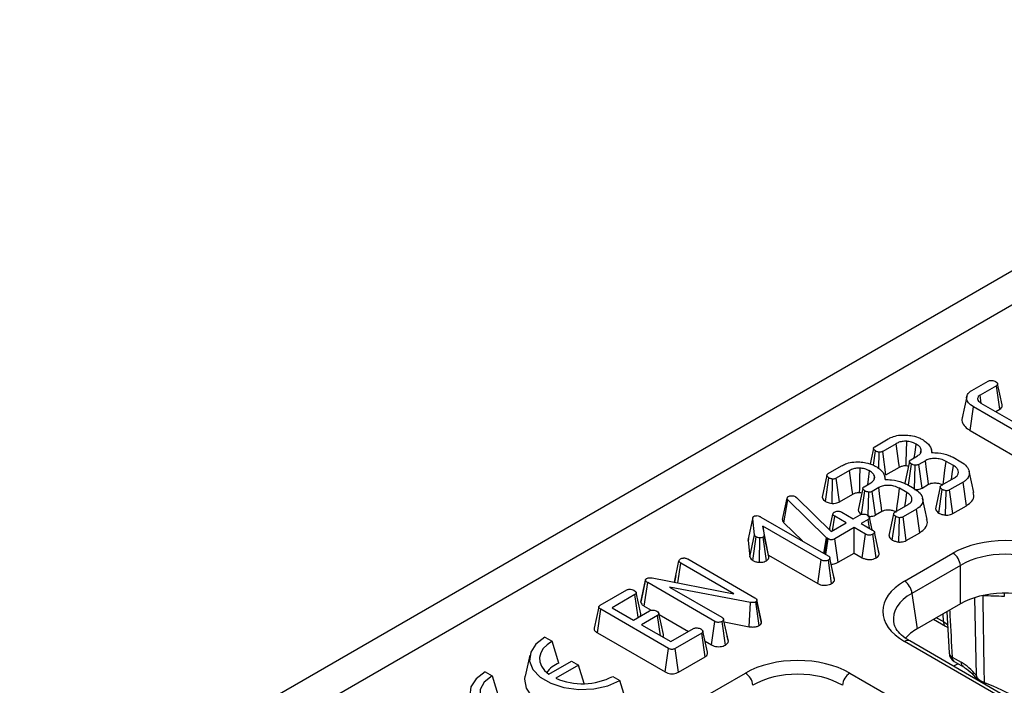
# Model space of a CAD drawing. Units: millimetres. Extents: x -121 to 664, y -32 to 370.
# Drawn here: x 255 to 274, y 120 to 133 of the extents above; entities that cross this region are included whole.
import ezdxf

# ---------------------------------------------------------------- set-up
doc = ezdxf.new("R2010")
doc.units = ezdxf.units.MM

msp = doc.modelspace()

# ---------------------------------------------------------------- linework, layer by layer
at = {"color": 7, "linetype": 'Continuous', "lineweight": 25}
for p, q in [((370.150023, 183.706217), (228.870088, 102.147047)), ((285.785154, 134.357887), (229.578027, 101.910203)), ((272.952741, 125.775672), (273.264489, 125.95564)), ((273.418571, 125.868069), (273.112198, 125.691204)), ((273.482311, 125.424618), (273.418571, 125.868069)), ((273.134422, 125.53702), (273.112198, 125.691204)), ((272.922752, 125.024511), (272.985886, 125.468312)), ((273.834534, 124.978398), (272.985886, 125.468312)), ((273.128323, 125.540541), (273.959651, 125.060625)), ((273.40572, 125.380403), (273.482311, 125.424618)), ((272.922752, 125.024511), (273.773016, 124.533664)), ((271.122564, 124.719134), (271.374889, 124.864798)), ((271.526284, 124.775675), (271.275154, 124.630701)), ((271.096754, 124.369804), (271.136002, 124.638631)), ((271.199425, 124.307713), (271.206772, 124.616393)), ((271.33539, 124.185227), (271.275154, 124.630701)), ((271.802796, 124.471936), (271.927913, 124.544164)), ((271.989266, 124.606163), (272.000774, 124.660351)), ((272.204696, 124.60652), (272.191876, 124.665428)), ((272.606055, 124.518134), (272.748492, 124.435908)), ((270.243459, 124.211637), (270.495783, 124.357301)), ((271.33539, 124.185227), (271.588, 124.331056)), ((271.759365, 123.991924), (271.816532, 124.391605)), ((271.874778, 123.909413), (271.888198, 124.368506)), ((272.078413, 124.454525), (271.954788, 124.383158)), ((272.015788, 123.938125), (271.954788, 124.383158)), ((272.609937, 124.361438), (272.471382, 124.441424)), ((270.647178, 124.268178), (270.396048, 124.123204)), ((271.11016, 124.098666), (271.121668, 124.152854)), ((271.32559, 124.099023), (271.312771, 124.157931)), ((272.990781, 123.855721), (272.903313, 124.257624)), ((270.192223, 123.688157), (270.256896, 124.131134)), ((270.316743, 123.649973), (270.327666, 124.108896)), ((270.456284, 123.67773), (270.396048, 124.123204)), ((270.92369, 123.964439), (271.048808, 124.036667)), ((271.726949, 124.010638), (271.869386, 123.928411)), ((272.015788, 123.938125), (272.138935, 124.009216)), ((272.382994, 123.990469), (272.631437, 124.133892)), ((272.789103, 124.04839), (272.536778, 123.902725)), ((272.852569, 123.60478), (272.789103, 124.04839)), ((269.626532, 123.776196), (269.644747, 123.762578)), ((270.456284, 123.67773), (270.708895, 123.823559)), ((270.873948, 123.440305), (270.937426, 123.884108)), ((270.996197, 123.419861), (271.009093, 123.861009)), ((271.199307, 123.947028), (271.075683, 123.875661)), ((271.136682, 123.430628), (271.075683, 123.875661)), ((271.730831, 123.853941), (271.592277, 123.933927)), ((272.334251, 123.466411), (272.397327, 123.910483)), ((272.456436, 123.428346), (272.469292, 123.887556)), ((272.597894, 123.457759), (272.536778, 123.902725)), ((269.380201, 123.34524), (269.469165, 123.749477)), ((269.408136, 123.282525), (269.485588, 123.715172)), ((269.469165, 123.749477), (269.473644, 123.760337)), ((270.214195, 123.002884), (269.485588, 123.715172)), ((269.644747, 123.762578), (270.299896, 123.118898)), ((271.503888, 123.482972), (271.752331, 123.626395)), ((272.111675, 123.348224), (272.024207, 123.750127)), ((272.597894, 123.457759), (272.852569, 123.60478)), ((270.268917, 123.149334), (270.333639, 123.447978)), ((270.327885, 123.135056), (270.366784, 123.405744)), ((270.581783, 123.281628), (270.366784, 123.405744)), ((270.500561, 123.482972), (270.71556, 123.358856)), ((270.71556, 123.358856), (270.846052, 123.434187)), ((271.136682, 123.430628), (271.25983, 123.501719)), ((271.455145, 122.958914), (271.518222, 123.402986)), ((271.909997, 123.540893), (271.657672, 123.395229)), ((271.973464, 123.097283), (271.909997, 123.540893)), ((268.733049, 122.95007), (268.821183, 123.360235)), ((268.854925, 123.055633), (268.821183, 123.360235)), ((268.975862, 123.392298), (270.243757, 122.660358)), ((270.10998, 122.58313), (269.009306, 123.218536)), ((269.009306, 123.218536), (269.035584, 123.046152)), ((269.118381, 122.67532), (269.009306, 123.218536)), ((269.408136, 123.282525), (269.757293, 122.941187)), ((270.299896, 123.118898), (270.581783, 123.281628)), ((270.99894, 123.345927), (270.868448, 123.270595)), ((270.868448, 123.270595), (271.083446, 123.146479)), ((271.022479, 123.181675), (270.99894, 123.345927)), ((271.074661, 123.151551), (271.023659, 123.386128)), ((271.577331, 122.920849), (271.590186, 123.380059)), ((271.718789, 122.950263), (271.657672, 123.395229)), ((268.767287, 122.640997), (268.854925, 123.055633)), ((269.123566, 122.641306), (269.035584, 123.046152)), ((270.272417, 123.166565), (270.268691, 123.149557)), ((270.734671, 123.193368), (270.36977, 122.982715)), ((270.949669, 123.069251), (270.734671, 123.193368)), ((270.734671, 122.71312), (270.734671, 123.193368)), ((270.888307, 122.624427), (270.949669, 123.069251)), ((271.150575, 122.622141), (271.088224, 123.066493)), ((271.207236, 122.6957), (271.118682, 123.104073)), ((271.718789, 122.950263), (271.973464, 123.097283)), ((268.737354, 122.983015), (268.733049, 122.95007)), ((268.733049, 122.95007), (268.767287, 122.640997)), ((268.819897, 122.574029), (268.884786, 123.017019)), ((268.947692, 122.539736), (268.953168, 122.998919)), ((269.078168, 122.566254), (269.015876, 123.010641)), ((270.163043, 122.706953), (270.214195, 123.002884)), ((270.178692, 122.697919), (270.226736, 122.991506)), ((270.198657, 122.686393), (270.241965, 122.980646)), ((270.226736, 122.991506), (270.214195, 123.002884)), ((270.241965, 122.980646), (270.226736, 122.991506)), ((270.431484, 122.538093), (270.36977, 122.982715)), ((269.118381, 122.67532), (270.048599, 122.138317)), ((269.123566, 122.641306), (269.118381, 122.67532)), ((270.431484, 122.538093), (270.734671, 122.71312)), ((270.734671, 122.71312), (270.888307, 122.624427)), ((271.205547, 122.705858), (271.187602, 122.787381)), ((271.684952, 122.183524), (272.598651, 122.71099)), ((267.341257, 122.162728), (267.428469, 122.565547)), ((267.407947, 122.149855), (267.461614, 122.523313)), ((268.460462, 121.94669), (267.461614, 122.523313)), ((267.594794, 122.600886), (268.859404, 121.870842)), ((270.048599, 122.138317), (270.10998, 122.58313)), ((270.309991, 122.136872), (270.24734, 122.581061)), ((270.366667, 122.210108), (270.278097, 122.618469)), ((272.739534, 122.480585), (271.825836, 121.953119)), ((272.739534, 121.754733), (272.739534, 122.480585)), ((267.368229, 122.288681), (267.341449, 122.166695)), ((270.365022, 122.219869), (270.346953, 122.302041)), ((266.710039, 121.785716), (266.797806, 122.19906)), ((266.798443, 122.212741), (266.712267, 121.81545)), ((266.773645, 121.712073), (266.837222, 122.155619)), ((268.103027, 121.424886), (266.837222, 122.155619)), ((266.923521, 122.243362), (268.460462, 121.94669)), ((265.942888, 121.72897), (266.44276, 122.01754)), ((266.596842, 121.929969), (266.167143, 121.681909)), ((266.658305, 121.502084), (266.596842, 121.929969)), ((268.775794, 121.781547), (267.248407, 122.072703)), ((267.248407, 122.072703), (268.237103, 121.501941)), ((271.825836, 121.953119), (271.926974, 121.285653)), ((268.750796, 121.324443), (268.775794, 121.781547)), ((268.941313, 121.3467), (268.87971, 121.791545)), ((268.89912, 121.828263), (268.896133, 121.807922)), ((268.983124, 121.38951), (268.896133, 121.807922)), ((268.988041, 121.423001), (268.89912, 121.828263)), ((272.739534, 121.754733), (271.926974, 121.285653)), ((265.888258, 121.208203), (265.951249, 121.652087)), ((267.228102, 120.914975), (265.951249, 121.652087)), ((266.167143, 121.681909), (266.568474, 121.450226)), ((266.568474, 121.450226), (266.872458, 121.625712)), ((266.773645, 121.712073), (266.90601, 121.635661)), ((267.052261, 121.551232), (267.604958, 121.232167)), ((272.483537, 121.60695), (272.525142, 120.82885)), ((267.025346, 121.537452), (266.721362, 121.361966)), ((266.721362, 121.361966), (267.275581, 121.042022)), ((267.080569, 121.1546), (267.025346, 121.537452)), ((268.041584, 120.980108), (268.103027, 121.424886)), ((268.303337, 120.978455), (268.240686, 121.422645)), ((268.360013, 121.051691), (268.271443, 121.460052)), ((268.28145, 121.413911), (268.750796, 121.324443)), ((268.983124, 121.38951), (268.988041, 121.423001)), ((272.234435, 121.463146), (272.459648, 121.333133)), ((265.888258, 121.208203), (267.166517, 120.47028)), ((267.275581, 121.042022), (267.70528, 121.290082)), ((267.856973, 121.201132), (267.357101, 120.912562)), ((267.920743, 120.757698), (267.856973, 121.201132)), ((267.966901, 120.84084), (267.880129, 121.240096)), ((272.459648, 121.333133), (272.499584, 121.306832)), ((264.899224, 121.126476), (265.033575, 121.048917)), ((265.162078, 120.638441), (265.033575, 121.048917)), ((267.921577, 121.049387), (268.041584, 120.980108)), ((268.358368, 121.061452), (268.340439, 121.142979)), ((297.672657, 106.042519), (271.684952, 121.044902)), ((297.772649, 106.052421), (271.784944, 121.054803)), ((267.166517, 120.47028), (267.228102, 120.914975)), ((267.418931, 120.468007), (267.357101, 120.912562)), ((264.614132, 120.790238), (264.526656, 120.388312)), ((264.970352, 120.428688), (265.397735, 120.67541)), ((265.397735, 120.67541), (265.532085, 120.597852)), ((267.418931, 120.468007), (267.920743, 120.757698)), ((272.58395, 120.751942), (272.754097, 120.653718)), ((272.625293, 120.666023), (272.79544, 120.567799)), ((263.767853, 120.473349), (263.902204, 120.395791)), ((265.532085, 120.597852), (265.104703, 120.351129)), ((265.638002, 120.251026), (265.532085, 120.597852)), ((267.767581, 119.922073), (268.681279, 120.44954)), ((270.653644, 120.44954), (296.641349, 105.447157)), ((263.902204, 120.395791), (264.030707, 119.985314)), ((266.179088, 120.387627), (266.313438, 120.310068)), ((266.43559, 119.903258), (266.313438, 120.310068))]:
    msp.add_line(p, q, dxfattribs=at)
at = {"color": 8, "linetype": 'Continuous', "lineweight": 25}
for p, q in [((273.040792, 120.402989), (273.015088, 121.868229)), ((273.163221, 121.912808), (273.16319, 121.902239)), ((272.418304, 121.419053), (272.413761, 121.566669)), ((272.28818, 121.494172), (272.418304, 121.419053)), ((272.694858, 120.625864), (272.611414, 120.577693))]:
    msp.add_line(p, q, dxfattribs=at)
at = {"color": 7, "linetype": 'Continuous', "lineweight": 25, "flags": 128}
for points in [[(273.526642, 125.50775), (273.483313, 125.707189), (273.439983, 125.90663)], [(272.859276, 125.664693), (272.815482, 125.463463), (272.771687, 125.262232)], [(271.588, 124.331056), (271.578046, 124.402777), (271.552166, 124.589227), (271.526284, 124.775675)], [(271.716811, 124.361762), (271.71839, 124.435784), (271.722513, 124.628227), (271.726651, 124.820667)], [(271.86947, 124.510426), (271.883333, 124.608635), (271.905816, 124.767918)], [(271.09954, 124.686843), (271.055468, 124.482109), (271.035556, 124.389609)], [(271.778605, 124.44013), (271.734532, 124.235508), (271.690459, 124.030884)], [(272.138935, 124.009216), (272.123743, 124.121052), (272.101081, 124.287791), (272.078413, 124.454525)], [(272.411763, 124.007077), (272.425639, 124.10819), (272.448509, 124.274808), (272.471382, 124.441424)], [(272.57247, 124.099851), (272.587584, 124.205362), (272.609937, 124.361438)], [(270.220434, 124.179346), (270.176362, 123.974612), (270.13229, 123.769873)], [(270.708895, 123.823559), (270.69894, 123.895281), (270.67306, 124.08173), (270.647178, 124.268178)], [(270.837705, 123.854265), (270.839285, 123.928288), (270.843407, 124.12073), (270.847545, 124.313171)], [(270.990365, 124.002929), (271.004227, 124.101138), (271.026711, 124.260421)], [(272.35913, 123.958922), (272.315069, 123.754005), (272.271009, 123.549088)], [(270.8995, 123.932633), (270.855427, 123.728011), (270.811353, 123.523387)], [(271.25983, 123.501719), (271.244637, 123.613555), (271.221976, 123.780294), (271.199307, 123.947028)], [(271.532657, 123.49958), (271.546533, 123.600694), (271.569404, 123.767311), (271.592277, 123.933927)], [(271.693364, 123.592354), (271.708478, 123.697865), (271.730831, 123.853941)], [(271.480024, 123.451425), (271.435964, 123.246508), (271.391903, 123.041591)], [(268.82302, 123.383536), (268.779461, 123.183308), (268.735902, 122.983081)], [(266.705388, 121.569554), (266.662032, 121.769089), (266.618676, 121.968625)], [(273.16319, 121.902239), (273.164592, 121.814523), (273.185079, 120.541642), (273.189405, 120.275041)], [(265.913793, 121.697445), (265.86991, 121.495728), (265.826027, 121.294008)], [(267.133685, 121.176571), (267.090302, 121.376192), (267.046919, 121.575813)], [(264.899224, 121.126476), (264.728652, 120.994936), (264.629184, 120.840983), (264.608879, 120.677089), (264.669381, 120.51653), (264.80579, 120.372316), (265.007053, 120.256129), (265.256867, 120.177382), (265.534992, 120.142455), (265.818896, 120.154177), (266.08558, 120.211599), (266.313438, 120.310068)], [(265.033575, 121.048917), (264.939526, 120.983743), (264.86742, 120.909833), (264.819631, 120.829619), (264.79773, 120.74574), (264.802438, 120.660958), (264.833602, 120.578062), (264.890194, 120.49978), (264.970352, 120.428688)], [(263.767853, 120.473349), (263.597281, 120.34181), (263.497813, 120.187857), (263.477508, 120.023962), (263.538011, 119.863404), (263.674419, 119.71919), (263.875683, 119.603003), (264.125496, 119.524256), (264.403621, 119.489329), (264.687526, 119.501051), (264.954209, 119.558472), (265.182067, 119.656941)], [(263.902204, 120.395791), (263.753245, 120.277433), (263.674933, 120.138295), (263.674933, 119.991996), (263.753245, 119.852858), (263.902204, 119.7345), (264.107228, 119.648508), (264.348248, 119.603299), (264.601672, 119.603299), (264.842693, 119.648508), (265.047717, 119.7345)], [(266.43559, 119.903258), (266.212818, 119.788435), (265.944364, 119.712897), (265.650449, 119.682335), (265.353211, 119.699049), (265.075038, 119.761783), (264.836883, 119.865809), (264.656685, 120.003292), (264.548016, 120.163878), (264.519062, 120.33547), (264.526656, 120.388312)]]:
    msp.add_lwpolyline(points, dxfattribs=at)
at = {"color": 8, "linetype": 'Continuous', "lineweight": 25, "flags": 128}
for points in [[(273.566325, 121.957227), (273.567694, 121.934077), (273.568658, 121.891819)], [(272.418304, 121.419053), (272.498807, 121.364436), (272.510055, 121.355185)]]:
    msp.add_lwpolyline(points, dxfattribs=at)
at = {"color": 7, "linetype": 'Continuous', "lineweight": 25}
for centre, radius, start, end in [((272.430307, 122.44978), 0.310758, 5.6889994, 57.1991371), ((271.516608, 121.922313), 0.310758, 5.6889994, 57.1991371), ((273.25915, 117.742468), 4.160878, 85.7340978, 91.3214977), ((272.725285, 120.839232), 0.2, 183.0413362, 240.0026883), ((265.347971, 120.163364), 0.510151, 111.3699672, 144.581825), ((268.512935, 120.18833), 0.310758, 5.6889994, 57.1991371), ((270.821988, 120.18833), 0.310758, 122.8008629, 174.3110006), ((265.60312, 121.510824), 1.262265, 246.7428029, 297.1484353)]:
    msp.add_arc(centre, radius, start, end, dxfattribs=at)
at = {"color": 8, "linetype": 'Continuous', "lineweight": 25}
for centre, radius, start, end in [((272.515267, 121.412898), 0.097158, 176.3678919, 235.6712162), ((271.74311, 120.967436), 0.096867, 64.4131749, 126.8972835), ((272.623869, 120.842865), 0.0993, 188.0617238, 246.2961167), ((272.681266, 120.745863), 0.097506, 176.4255262, 234.9670619), ((272.851757, 120.647712), 0.097844, 176.4811116, 234.2946489)]:
    msp.add_arc(centre, radius, start, end, dxfattribs=at)
at = {"color": 7, "linetype": 'Continuous', "lineweight": 25}
for centre, major_axis, ratio, start_param, end_param in [((273.584833, 122.132964), (1.4, 0), 0.581689643, 0.789196262, 2.352396392), ((273.584833, 121.969656), (1.2, 0), 0.599862093, 0.789196262, 2.352396392), ((272.686232, 121.614213), (1.410675, 0), 0.572919093, 2.359992588, 3.923192719), ((273.584833, 121.259282), (1.2, 0), 0.581689643, 1.616380521, 2.352396392), ((273.584833, 121.259282), (1.2, 0), 0.581689643, 0.83612903, 1.616380521), ((272.686232, 121.450904), (1.212069, -0.029769), 0.571250883, 3.242217478, 3.275421064), ((272.785214, 120.797672), (1.20915, 0), 0.572919093, 2.359992588, 2.687159638), ((269.667462, 119.871514), (1.4, 0), 0.581689643, 0.789196262, 2.352396392), ((272.773851, 120.011889), (-0.420167, 0.681056), 0.556893957, 4.95557687, 5.481589351), ((269.667462, 119.708205), (1.2, 0), 0.599862093, 0.789196262, 2.352396392)]:
    msp.add_ellipse(centre, major_axis=major_axis, ratio=ratio, start_param=start_param, end_param=end_param, dxfattribs=at)
at = {"color": 8, "linetype": 'Continuous', "lineweight": 25}
msp.add_ellipse((272.686232, 121.450904), major_axis=(1.212069, -0.029769), ratio=0.571250883, start_param=2.374022034, end_param=3.242217478, dxfattribs=at)
at = {"color": 7, "linetype": 'Continuous', "lineweight": 25}
for points, knots in [([(273.264489, 125.95564), (273.271668, 125.959006), (273.28609, 125.965767), (273.318544, 125.969333), (273.355166, 125.966204), (273.384939, 125.957177), (273.399153, 125.949732), (273.403342, 125.947538)], [0, 0, 0, 0, 0.178180418, 0.357941572, 0.625250639, 0.8895629, 1, 1, 1, 1]), ([(273.403342, 125.947538), (273.413941, 125.939771), (273.431425, 125.926959), (273.441308, 125.906596), (273.441963, 125.890804), (273.433743, 125.877754), (273.423446, 125.871181), (273.418571, 125.868069)], [0, 0, 0, 0, 0.330680478, 0.54544736, 0.702050012, 0.858947885, 1, 1, 1, 1]), ([(272.985886, 125.468312), (272.94995, 125.493198), (272.884218, 125.538717), (272.851006, 125.623927), (272.863075, 125.701001), (272.911377, 125.750721), (272.945713, 125.771433), (272.952741, 125.775672)], [0, 0, 0, 0, 0.281092612, 0.514143905, 0.747630296, 0.948351904, 1, 1, 1, 1]), ([(273.112198, 125.691204), (273.099236, 125.682359), (273.083055, 125.671317), (273.068124, 125.648903), (273.06427, 125.633346), (273.064392, 125.620738), (273.06442, 125.617769)], [0, 0, 0, 0, 0.425143417, 0.5307623151, 0.8895141064, 1, 1, 1, 1]), ([(273.06442, 125.617769), (273.066126, 125.610158), (273.070577, 125.590299), (273.09271, 125.563214), (273.117697, 125.547306), (273.128323, 125.540541)], [0, 0, 0, 0, 0.263164924, 0.68667761, 1, 1, 1, 1]), ([(273.482311, 125.424618), (273.495959, 125.434552), (273.520651, 125.452523), (273.532565, 125.483071), (273.527355, 125.500387), (273.525169, 125.507649)], [0, 0, 0, 0, 0.417805443, 0.755854515, 1, 1, 1, 1]), ([(272.776919, 125.261626), (272.773886, 125.254139), (272.757883, 125.214633), (272.787795, 125.140137), (272.850924, 125.068938), (272.906091, 125.034816), (272.922752, 125.024511)], [0, 0, 0, 0, 0.08809702, 0.464886357, 0.838392152, 1, 1, 1, 1]), ([(271.374889, 124.864798), (271.398693, 124.877267), (271.456157, 124.907371), (271.574094, 124.939615), (271.668993, 124.939272), (271.717991, 124.939095)], [0, 0, 0, 0, 0.254867977, 0.615269718, 1, 1, 1, 1]), ([(271.717991, 124.939095), (271.757376, 124.934823), (271.85069, 124.924701), (271.958994, 124.8883), (272.019172, 124.856089), (272.039295, 124.845318)], [0, 0, 0, 0, 0.3270998403, 0.77499365, 1, 1, 1, 1]), ([(271.136002, 124.638631), (271.125572, 124.646244), (271.107655, 124.659323), (271.098861, 124.680894), (271.09985, 124.697475), (271.108551, 124.710218), (271.118105, 124.716297), (271.122564, 124.719134)], [0, 0, 0, 0, 0.321470395, 0.552269657, 0.726092232, 0.872167348, 1, 1, 1, 1]), ([(271.726651, 124.820667), (271.69707, 124.820603), (271.638248, 124.820474), (271.570689, 124.799352), (271.537898, 124.781868), (271.526284, 124.775675)], [0, 0, 0, 0, 0.39514684, 0.785768266, 1, 1, 1, 1]), ([(271.905816, 124.767918), (271.890115, 124.776273), (271.850095, 124.797568), (271.786623, 124.815167), (271.74031, 124.819415), (271.726651, 124.820667)], [0, 0, 0, 0, 0.312819158, 0.797329782, 1, 1, 1, 1]), ([(272.000774, 124.660351), (271.997232, 124.672144), (271.988201, 124.70221), (271.951991, 124.738742), (271.91812, 124.760144), (271.905816, 124.767918)], [0, 0, 0, 0, 0.291251271, 0.742549681, 1, 1, 1, 1]), ([(272.039295, 124.845318), (272.063425, 124.828008), (272.131972, 124.778834), (272.193986, 124.695761), (272.195506, 124.630786), (272.196065, 124.606912)], [0, 0, 0, 0, 0.255762682, 0.72654407, 1, 1, 1, 1]), ([(271.206772, 124.616393), (271.197319, 124.617752), (271.179455, 124.62032), (271.15551, 124.62827), (271.142575, 124.63514), (271.136002, 124.638631)], [0, 0, 0, 0, 0.356035693, 0.672778219, 1, 1, 1, 1]), ([(271.275154, 124.630701), (271.268203, 124.62728), (271.2542, 124.620388), (271.2295, 124.615797), (271.213519, 124.616216), (271.206772, 124.616393)], [0, 0, 0, 0, 0.362806073, 0.730987474, 1, 1, 1, 1]), ([(271.927913, 124.544164), (271.949821, 124.559668), (271.990827, 124.588688), (272.00316, 124.632225), (272.001241, 124.654847), (272.000774, 124.660351)], [0, 0, 0, 0, 0.464663463, 0.869743329, 1, 1, 1, 1]), ([(272.196065, 124.606912), (272.237206, 124.606083), (272.351884, 124.603774), (272.494834, 124.569452), (272.579098, 124.530573), (272.606055, 124.518134)], [0, 0, 0, 0, 0.275623426, 0.768263874, 1, 1, 1, 1]), ([(270.495783, 124.357301), (270.519587, 124.369771), (270.577051, 124.399874), (270.694988, 124.432118), (270.789887, 124.431775), (270.838885, 124.431598)], [0, 0, 0, 0, 0.254867977, 0.615269718, 1, 1, 1, 1]), ([(270.838885, 124.431598), (270.87827, 124.427326), (270.971584, 124.417204), (271.079888, 124.380803), (271.140066, 124.348592), (271.160189, 124.337821)], [0, 0, 0, 0, 0.32709984, 0.77499365, 1, 1, 1, 1]), ([(271.160189, 124.337821), (271.184319, 124.320511), (271.252866, 124.271337), (271.31488, 124.188264), (271.3164, 124.123289), (271.316959, 124.099415)], [0, 0, 0, 0, 0.255762682, 0.72654407, 1, 1, 1, 1]), ([(271.588, 124.331056), (271.604668, 124.339506), (271.631203, 124.352959), (271.677597, 124.362437), (271.703753, 124.361987), (271.716811, 124.361762)], [0, 0, 0, 0, 0.458255563, 0.729548857, 1, 1, 1, 1]), ([(271.716811, 124.361762), (271.729566, 124.361067), (271.744878, 124.360232), (271.758132, 124.356051), (271.760345, 124.355353)], [0, 0, 0, 0, 0.8330342174, 1, 1, 1, 1]), ([(271.816532, 124.391605), (271.80533, 124.399893), (271.78757, 124.413032), (271.778196, 124.433882), (271.778717, 124.449506), (271.787741, 124.462337), (271.797999, 124.468877), (271.802796, 124.471936)], [0, 0, 0, 0, 0.347025167, 0.550187507, 0.706341762, 0.862684257, 1, 1, 1, 1]), ([(271.888198, 124.368506), (271.875254, 124.370738), (271.855466, 124.37415), (271.832597, 124.383376), (271.821918, 124.388846), (271.816532, 124.391605)], [0, 0, 0, 0, 0.4838666358, 0.7396679408, 1, 1, 1, 1]), ([(271.954788, 124.383158), (271.947782, 124.379595), (271.933674, 124.372421), (271.909273, 124.368384), (271.894047, 124.368472), (271.888198, 124.368506)], [0, 0, 0, 0, 0.377948057, 0.761059334, 1, 1, 1, 1]), ([(272.471382, 124.441424), (272.437798, 124.457199), (272.377492, 124.485527), (272.266321, 124.498179), (272.166893, 124.492344), (272.108009, 124.469862), (272.082299, 124.456539), (272.078413, 124.454525)], [0, 0, 0, 0, 0.293649021, 0.527298195, 0.7615592, 0.96395966, 1, 1, 1, 1]), ([(272.631437, 124.133892), (272.652989, 124.149462), (272.694386, 124.179368), (272.706761, 124.235306), (272.693559, 124.289173), (272.657152, 124.332044), (272.622112, 124.353858), (272.609937, 124.361438)], [0, 0, 0, 0, 0.232862931, 0.447278329, 0.646468416, 0.877157554, 1, 1, 1, 1]), ([(272.748492, 124.435908), (272.789291, 124.407758), (272.866818, 124.354267), (272.912826, 124.253379), (272.906305, 124.162183), (272.856432, 124.091928), (272.808516, 124.060943), (272.789103, 124.04839)], [0, 0, 0, 0, 0.25382121, 0.482306535, 0.710604246, 0.882747514, 1, 1, 1, 1]), ([(270.256896, 124.131134), (270.246467, 124.138747), (270.22855, 124.151826), (270.219755, 124.173397), (270.220745, 124.189978), (270.229446, 124.202721), (270.239, 124.2088), (270.243459, 124.211637)], [0, 0, 0, 0, 0.321470395, 0.552269657, 0.726092232, 0.872167348, 1, 1, 1, 1]), ([(270.847545, 124.313171), (270.817965, 124.313106), (270.759142, 124.312977), (270.691584, 124.291855), (270.658793, 124.274371), (270.647178, 124.268178)], [0, 0, 0, 0, 0.39514684, 0.785768266, 1, 1, 1, 1]), ([(271.026711, 124.260421), (271.011009, 124.268776), (270.970989, 124.290071), (270.907517, 124.30767), (270.861204, 124.311918), (270.847545, 124.313171)], [0, 0, 0, 0, 0.312819158, 0.797329782, 1, 1, 1, 1]), ([(271.121668, 124.152854), (271.118126, 124.164647), (271.109096, 124.194713), (271.072885, 124.231245), (271.039014, 124.252647), (271.026711, 124.260421)], [0, 0, 0, 0, 0.291251271, 0.742549681, 1, 1, 1, 1]), ([(271.048808, 124.036667), (271.070715, 124.052172), (271.111721, 124.081192), (271.124054, 124.124728), (271.122135, 124.14735), (271.121668, 124.152854)], [0, 0, 0, 0, 0.464663462, 0.869743329, 1, 1, 1, 1]), ([(270.327666, 124.108896), (270.318213, 124.110255), (270.300349, 124.112823), (270.276405, 124.120774), (270.263469, 124.127643), (270.256896, 124.131134)], [0, 0, 0, 0, 0.356035693, 0.672778219, 1, 1, 1, 1]), ([(270.396048, 124.123204), (270.389098, 124.119783), (270.375094, 124.112891), (270.350394, 124.108301), (270.334413, 124.108719), (270.327666, 124.108896)], [0, 0, 0, 0, 0.362806073, 0.730987474, 1, 1, 1, 1]), ([(270.937426, 123.884108), (270.926225, 123.892396), (270.908465, 123.905536), (270.89909, 123.926385), (270.899611, 123.942009), (270.908635, 123.95484), (270.918894, 123.96138), (270.92369, 123.964439)], [0, 0, 0, 0, 0.347025167, 0.550187507, 0.706341762, 0.862684257, 1, 1, 1, 1]), ([(271.592277, 123.933927), (271.558692, 123.949702), (271.498386, 123.97803), (271.387215, 123.990682), (271.287787, 123.984847), (271.228903, 123.962366), (271.203193, 123.949042), (271.199307, 123.947028)], [0, 0, 0, 0, 0.293649021, 0.527298195, 0.7615592, 0.96395966, 1, 1, 1, 1]), ([(271.316959, 124.099415), (271.358101, 124.098587), (271.472778, 124.096277), (271.615729, 124.061955), (271.699992, 124.023076), (271.726949, 124.010638)], [0, 0, 0, 0, 0.275623425, 0.768263874, 1, 1, 1, 1]), ([(272.138935, 124.009216), (272.153074, 124.016396), (272.182278, 124.031225), (272.233887, 124.036895), (272.288714, 124.035678), (272.347289, 124.026315), (272.387975, 124.008342), (272.407968, 123.997682), (272.410303, 123.996437)], [0, 0, 0, 0, 0.184040925, 0.380144487, 0.500026864, 0.729786779, 0.968443754, 1, 1, 1, 1]), ([(272.397327, 123.910483), (272.386529, 123.918456), (272.369052, 123.931363), (272.359232, 123.951705), (272.358889, 123.967127), (272.367162, 123.980286), (272.377713, 123.987072), (272.382994, 123.990469)], [0, 0, 0, 0, 0.3359710467, 0.5438123161, 0.6958967394, 0.8477848305, 1, 1, 1, 1]), ([(269.473644, 123.760337), (269.475698, 123.763521), (269.478824, 123.768366), (269.485989, 123.773964), (269.490093, 123.776596), (269.492158, 123.77792)], [0, 0, 0, 0, 0.487853899, 0.742327479, 1, 1, 1, 1]), ([(269.492158, 123.77792), (269.50078, 123.782138), (269.51814, 123.790632), (269.543192, 123.792906), (269.556297, 123.792916), (269.55815, 123.792917)], [0, 0, 0, 0, 0.45864483, 0.923428785, 1, 1, 1, 1]), ([(269.55815, 123.792917), (269.570004, 123.792415), (269.593869, 123.791403), (269.615085, 123.782264), (269.625155, 123.776926), (269.626532, 123.776196)], [0, 0, 0, 0, 0.460008785, 0.926153345, 1, 1, 1, 1]), ([(270.708895, 123.823559), (270.725562, 123.832009), (270.752097, 123.845462), (270.798491, 123.85494), (270.824648, 123.85449), (270.837705, 123.854265)], [0, 0, 0, 0, 0.458255562, 0.729548857, 1, 1, 1, 1]), ([(270.837705, 123.854265), (270.850461, 123.85357), (270.865772, 123.852735), (270.879027, 123.848554), (270.88124, 123.847856)], [0, 0, 0, 0, 0.833034218, 1, 1, 1, 1]), ([(271.009093, 123.861009), (270.996148, 123.863241), (270.976361, 123.866653), (270.953491, 123.87588), (270.942813, 123.881349), (270.937426, 123.884108)], [0, 0, 0, 0, 0.483866636, 0.739667941, 1, 1, 1, 1]), ([(271.075683, 123.875661), (271.068676, 123.872099), (271.054568, 123.864924), (271.030167, 123.860887), (271.014941, 123.860975), (271.009093, 123.861009)], [0, 0, 0, 0, 0.377948057, 0.761059334, 1, 1, 1, 1]), ([(271.752331, 123.626395), (271.773883, 123.641965), (271.81528, 123.671871), (271.827655, 123.727809), (271.814453, 123.781676), (271.778046, 123.824548), (271.743007, 123.846361), (271.730831, 123.853941)], [0, 0, 0, 0, 0.232862931, 0.447278329, 0.646468416, 0.877157554, 1, 1, 1, 1]), ([(271.869386, 123.928411), (271.910186, 123.900261), (271.987712, 123.84677), (272.03372, 123.745882), (272.027199, 123.654686), (271.977326, 123.584431), (271.929411, 123.553446), (271.909997, 123.540893)], [0, 0, 0, 0, 0.25382121, 0.482306535, 0.710604246, 0.882747514, 1, 1, 1, 1]), ([(271.874778, 123.909413), (271.889744, 123.909268), (271.92043, 123.908969), (271.968277, 123.916794), (271.998766, 123.928979), (272.013956, 123.93714), (272.015788, 123.938125)], [0, 0, 0, 0, 0.2905318785, 0.5956915754, 0.9512330033, 1, 1, 1, 1]), ([(272.469292, 123.887556), (272.456328, 123.889813), (272.436535, 123.893259), (272.413541, 123.902384), (272.402761, 123.907768), (272.397327, 123.910483)], [0, 0, 0, 0, 0.484949479, 0.740386665, 1, 1, 1, 1]), ([(272.536778, 123.902725), (272.529851, 123.899189), (272.51592, 123.892076), (272.491386, 123.887665), (272.475699, 123.887587), (272.469292, 123.887556)], [0, 0, 0, 0, 0.369063066, 0.742301748, 1, 1, 1, 1]), ([(272.852569, 123.60478), (272.891035, 123.632719), (272.968812, 123.689209), (273.005415, 123.782225), (272.987731, 123.836468), (272.981692, 123.854993)], [0, 0, 0, 0, 0.391847981, 0.792298875, 1, 1, 1, 1]), ([(269.485588, 123.715172), (269.481016, 123.720419), (269.474051, 123.72841), (269.470385, 123.740274), (269.469573, 123.746395), (269.469165, 123.749477)], [0, 0, 0, 0, 0.486968172, 0.741758347, 1, 1, 1, 1]), ([(270.132849, 123.769929), (270.135157, 123.757278), (270.139898, 123.731302), (270.167994, 123.704838), (270.187475, 123.691426), (270.192223, 123.688157)], [0, 0, 0, 0, 0.41792465, 0.858129029, 1, 1, 1, 1]), ([(270.192223, 123.688157), (270.202695, 123.682521), (270.223287, 123.671441), (270.264943, 123.657302), (270.297586, 123.652683), (270.316743, 123.649973)], [0, 0, 0, 0, 0.299513516, 0.588911499, 1, 1, 1, 1]), ([(270.316743, 123.649973), (270.328978, 123.649645), (270.359001, 123.64884), (270.406417, 123.656006), (270.438638, 123.668715), (270.454135, 123.676632), (270.456284, 123.67773)], [0, 0, 0, 0, 0.241078851, 0.5915856441, 0.9433536344, 1, 1, 1, 1]), ([(268.821183, 123.360235), (268.82114, 123.368506), (268.821073, 123.381257), (268.828845, 123.398776), (268.83949, 123.406061), (268.845071, 123.409881)], [0, 0, 0, 0, 0.467674166, 0.720888016, 1, 1, 1, 1]), ([(268.845071, 123.409881), (268.849268, 123.4117), (268.860202, 123.416438), (268.880683, 123.417788), (268.89523, 123.417924), (268.901508, 123.417983)], [0, 0, 0, 0, 0.261501581, 0.681270902, 1, 1, 1, 1]), ([(268.901508, 123.417983), (268.914944, 123.415519), (268.935687, 123.411715), (268.959151, 123.401388), (268.970266, 123.395342), (268.975862, 123.392298)], [0, 0, 0, 0, 0.477216374, 0.736775101, 1, 1, 1, 1]), ([(270.333639, 123.447978), (270.334954, 123.454591), (270.337604, 123.467917), (270.352488, 123.479628), (270.3611, 123.485149), (270.362006, 123.48573)], [0, 0, 0, 0, 0.46852044, 0.944034438, 1, 1, 1, 1]), ([(270.366784, 123.405744), (270.358533, 123.411524), (270.345712, 123.420505), (270.336948, 123.435598), (270.334751, 123.443815), (270.333639, 123.447978)], [0, 0, 0, 0, 0.471171214, 0.732099097, 1, 1, 1, 1]), ([(270.362006, 123.48573), (270.371268, 123.490057), (270.389858, 123.498742), (270.423166, 123.503003), (270.453836, 123.501241), (270.479763, 123.494131), (270.493571, 123.486723), (270.500561, 123.482972)], [0, 0, 0, 0, 0.227784891, 0.457209337, 0.636894447, 0.816166536, 1, 1, 1, 1]), ([(270.812546, 123.523464), (270.813559, 123.515081), (270.815995, 123.494912), (270.83301, 123.470754), (270.851224, 123.457554), (270.856703, 123.453583)], [0, 0, 0, 0, 0.332144203, 0.799089881, 1, 1, 1, 1]), ([(270.846052, 123.434187), (270.853979, 123.437868), (270.869885, 123.445254), (270.904672, 123.448892), (270.942681, 123.445618), (270.971499, 123.436511), (270.984699, 123.429504), (270.987891, 123.427809)], [0, 0, 0, 0, 0.1922650975, 0.3857714889, 0.6562641149, 0.9168712644, 1, 1, 1, 1]), ([(270.987891, 123.427809), (270.999635, 123.418539), (271.017526, 123.404417), (271.026135, 123.382649), (271.023412, 123.367503), (271.013862, 123.355257), (271.003733, 123.348924), (270.99894, 123.345927)], [0, 0, 0, 0, 0.372923587, 0.568164871, 0.717864881, 0.866502382, 1, 1, 1, 1]), ([(270.995672, 123.401916), (271.010638, 123.401771), (271.041324, 123.401472), (271.089172, 123.409297), (271.11966, 123.421482), (271.13485, 123.429644), (271.136682, 123.430628)], [0, 0, 0, 0, 0.2905318785, 0.5956915755, 0.9512330034, 1, 1, 1, 1]), ([(271.25983, 123.501719), (271.273968, 123.508899), (271.303172, 123.523728), (271.354782, 123.529398), (271.409608, 123.528181), (271.468183, 123.518818), (271.508869, 123.500845), (271.528862, 123.490185), (271.531197, 123.48894)], [0, 0, 0, 0, 0.184040925, 0.380144487, 0.500026864, 0.729786779, 0.968443754, 1, 1, 1, 1]), ([(271.518222, 123.402986), (271.507424, 123.41096), (271.489946, 123.423866), (271.480126, 123.444208), (271.479783, 123.45963), (271.488056, 123.472789), (271.498607, 123.479575), (271.503888, 123.482972)], [0, 0, 0, 0, 0.335971047, 0.543812316, 0.695896739, 0.84778483, 1, 1, 1, 1]), ([(271.590186, 123.380059), (271.577222, 123.382316), (271.557429, 123.385762), (271.534435, 123.394887), (271.523655, 123.400272), (271.518222, 123.402986)], [0, 0, 0, 0, 0.484949479, 0.740386665, 1, 1, 1, 1]), ([(272.272451, 123.549181), (272.273404, 123.541283), (272.275743, 123.521894), (272.296676, 123.492824), (272.321789, 123.475171), (272.334251, 123.466411)], [0, 0, 0, 0, 0.257169473, 0.631368176, 1, 1, 1, 1]), ([(272.334251, 123.466411), (272.343388, 123.461763), (272.370074, 123.448187), (272.412491, 123.435685), (272.445682, 123.430142), (272.456436, 123.428346)], [0, 0, 0, 0, 0.260320691, 0.760334781, 1, 1, 1, 1]), ([(272.456436, 123.428346), (272.472131, 123.42835), (272.504317, 123.428357), (272.555003, 123.437128), (272.58283, 123.450513), (272.597894, 123.457759)], [0, 0, 0, 0, 0.3038309036, 0.6231041774, 1, 1, 1, 1]), ([(269.380201, 123.34524), (269.38244, 123.330164), (269.385706, 123.308181), (269.402774, 123.288658), (269.408136, 123.282525)], [0, 0, 0, 0, 0.685810572, 1, 1, 1, 1]), ([(271.657672, 123.395229), (271.650746, 123.391692), (271.636814, 123.38458), (271.61228, 123.380168), (271.596594, 123.38009), (271.590186, 123.380059)], [0, 0, 0, 0, 0.369063066, 0.742301748, 1, 1, 1, 1]), ([(271.973464, 123.097283), (272.01193, 123.125222), (272.089707, 123.181712), (272.126309, 123.274728), (272.108625, 123.328971), (272.102586, 123.347496)], [0, 0, 0, 0, 0.391847981, 0.792298875, 1, 1, 1, 1]), ([(268.884786, 123.017019), (268.877379, 123.022482), (268.865998, 123.030875), (268.858504, 123.044649), (268.856126, 123.051948), (268.854925, 123.055633)], [0, 0, 0, 0, 0.479942181, 0.737393956, 1, 1, 1, 1]), ([(269.035584, 123.046152), (269.035644, 123.040244), (269.035749, 123.029936), (269.026981, 123.017706), (269.018879, 123.012552), (269.015876, 123.010641)], [0, 0, 0, 0, 0.457936505, 0.79905587, 1, 1, 1, 1]), ([(271.088224, 123.066493), (271.078626, 123.061987), (271.059339, 123.052933), (271.023244, 123.048368), (270.990687, 123.05192), (270.966797, 123.059951), (270.954882, 123.066421), (270.949669, 123.069251)], [0, 0, 0, 0, 0.236257691, 0.474745201, 0.684731334, 0.862094601, 1, 1, 1, 1]), ([(271.083446, 123.146479), (271.09206, 123.140769), (271.105414, 123.131918), (271.116407, 123.116924), (271.117911, 123.108431), (271.118682, 123.104073)], [0, 0, 0, 0, 0.469497239, 0.727812963, 1, 1, 1, 1]), ([(271.118682, 123.104073), (271.117001, 123.097463), (271.113627, 123.084207), (271.098009, 123.072737), (271.089279, 123.067167), (271.088224, 123.066493)], [0, 0, 0, 0, 0.466431851, 0.935512906, 1, 1, 1, 1]), ([(271.393345, 123.041684), (271.394298, 123.033786), (271.396637, 123.014397), (271.41757, 122.985327), (271.442683, 122.967675), (271.455145, 122.958914)], [0, 0, 0, 0, 0.257169473, 0.631368177, 1, 1, 1, 1]), ([(268.953168, 122.998919), (268.941204, 123.00013), (268.922672, 123.002006), (268.899927, 123.009129), (268.889895, 123.014357), (268.884786, 123.017019)], [0, 0, 0, 0, 0.471955746, 0.731078843, 1, 1, 1, 1]), ([(269.015876, 123.010641), (269.009888, 123.007904), (268.995182, 123.001181), (268.971985, 122.998983), (268.957093, 122.998932), (268.953168, 122.998919)], [0, 0, 0, 0, 0.335891914, 0.8249336134, 1, 1, 1, 1]), ([(270.36977, 122.982715), (270.360774, 122.978014), (270.345194, 122.969874), (270.318628, 122.963386), (270.294602, 122.962744), (270.270385, 122.96736), (270.253318, 122.974246), (270.243926, 122.979541), (270.241965, 122.980646)], [0, 0, 0, 0, 0.24753291, 0.428662765, 0.57951583, 0.730554218, 0.9437578, 1, 1, 1, 1]), ([(271.455145, 122.958914), (271.464282, 122.954266), (271.490968, 122.94069), (271.533385, 122.928188), (271.566576, 122.922645), (271.577331, 122.920849)], [0, 0, 0, 0, 0.260320691, 0.760334781, 1, 1, 1, 1]), ([(271.577331, 122.920849), (271.593025, 122.920853), (271.625212, 122.920861), (271.675897, 122.929631), (271.703724, 122.943016), (271.718789, 122.950263)], [0, 0, 0, 0, 0.303830904, 0.623104177, 1, 1, 1, 1]), ([(270.243757, 122.660358), (270.252246, 122.654733), (270.265422, 122.646002), (270.275848, 122.631131), (270.277335, 122.622759), (270.278097, 122.618469)], [0, 0, 0, 0, 0.468925433, 0.72781728, 1, 1, 1, 1]), ([(271.150575, 122.622141), (271.160957, 122.628994), (271.184164, 122.644313), (271.203048, 122.67033), (271.206065, 122.688607), (271.207236, 122.6957)], [0, 0, 0, 0, 0.331252067, 0.740448488, 1, 1, 1, 1]), ([(267.428469, 122.565547), (267.429913, 122.572115), (267.432815, 122.585312), (267.447548, 122.597002), (267.456163, 122.602506), (267.457135, 122.603127)], [0, 0, 0, 0, 0.467793796, 0.939964306, 1, 1, 1, 1]), ([(267.461614, 122.523313), (267.453363, 122.529093), (267.440542, 122.538074), (267.431778, 122.553167), (267.429582, 122.561384), (267.428469, 122.565547)], [0, 0, 0, 0, 0.4711712144, 0.7320990973, 1, 1, 1, 1]), ([(267.457135, 122.603127), (267.465982, 122.607408), (267.479614, 122.614004), (267.502561, 122.618382), (267.514829, 122.619698), (267.521038, 122.620365)], [0, 0, 0, 0, 0.477298745, 0.735438808, 1, 1, 1, 1]), ([(267.521038, 122.620365), (267.528666, 122.620165), (267.546473, 122.6197), (267.572439, 122.612684), (267.58736, 122.604809), (267.594794, 122.600886)], [0, 0, 0, 0, 0.2732670878, 0.6379268919, 1, 1, 1, 1]), ([(268.767287, 122.640997), (268.769902, 122.632756), (268.776599, 122.611649), (268.798485, 122.589565), (268.816211, 122.576704), (268.819897, 122.574029)], [0, 0, 0, 0, 0.336548491, 0.86205452, 1, 1, 1, 1]), ([(268.819897, 122.574029), (268.82891, 122.56929), (268.855018, 122.55556), (268.899853, 122.543485), (268.93523, 122.540712), (268.947692, 122.539736)], [0, 0, 0, 0, 0.254557339, 0.737390181, 1, 1, 1, 1]), ([(268.947692, 122.539736), (268.958384, 122.53979), (268.988422, 122.539943), (269.035958, 122.546579), (269.06467, 122.559962), (269.078168, 122.566254)], [0, 0, 0, 0, 0.2265036118, 0.6363619969, 1, 1, 1, 1]), ([(269.078168, 122.566254), (269.088971, 122.573793), (269.112669, 122.590331), (269.124826, 122.61783), (269.123885, 122.635356), (269.123566, 122.641306)], [0, 0, 0, 0, 0.3562335265, 0.7814270036, 1, 1, 1, 1]), ([(270.24734, 122.581061), (270.23541, 122.575696), (270.215715, 122.566839), (270.181061, 122.563165), (270.150234, 122.565979), (270.126619, 122.574059), (270.114216, 122.580821), (270.10998, 122.58313)], [0, 0, 0, 0, 0.289704657, 0.478245938, 0.667661876, 0.886511612, 1, 1, 1, 1]), ([(270.278097, 122.618469), (270.276488, 122.61186), (270.27326, 122.598599), (270.257075, 122.587383), (270.24842, 122.581762), (270.24734, 122.581061)], [0, 0, 0, 0, 0.4651704, 0.933319792, 1, 1, 1, 1]), ([(270.302602, 122.505487), (270.311547, 122.505171), (270.337794, 122.504245), (270.384518, 122.515039), (270.414568, 122.52979), (270.431484, 122.538093)], [0, 0, 0, 0, 0.184317398, 0.540820133, 1, 1, 1, 1]), ([(270.888307, 122.624427), (270.904649, 122.616303), (270.938733, 122.59936), (271.002985, 122.588633), (271.066268, 122.592366), (271.115904, 122.604491), (271.140697, 122.617113), (271.150575, 122.622141)], [0, 0, 0, 0, 0.219964534, 0.458775186, 0.661416986, 0.865108656, 1, 1, 1, 1]), ([(266.797806, 122.19906), (266.797473, 122.203733), (266.796803, 122.213123), (266.805138, 122.225722), (266.814778, 122.231992), (266.819007, 122.234743)], [0, 0, 0, 0, 0.357357308, 0.718092247, 1, 1, 1, 1]), ([(266.837222, 122.155619), (266.827999, 122.161522), (266.813807, 122.170606), (266.801049, 122.185852), (266.798907, 122.194577), (266.797806, 122.19906)], [0, 0, 0, 0, 0.474398459, 0.729966791, 1, 1, 1, 1]), ([(266.819007, 122.234743), (266.827049, 122.238508), (266.843251, 122.246092), (266.878546, 122.249248), (266.90506, 122.246257), (266.920954, 122.243765), (266.923521, 122.243362)], [0, 0, 0, 0, 0.275426432, 0.554877839, 0.928132634, 1, 1, 1, 1]), ([(270.048599, 122.138317), (270.064755, 122.130323), (270.095675, 122.115023), (270.154026, 122.103988), (270.212912, 122.105078), (270.26764, 122.116167), (270.296285, 122.130171), (270.309991, 122.136872)], [0, 0, 0, 0, 0.2175625049, 0.4163920598, 0.6156100859, 0.8160748944, 1, 1, 1, 1]), ([(270.309991, 122.136872), (270.319688, 122.143215), (270.344014, 122.159127), (270.362774, 122.185236), (270.365714, 122.204019), (270.366667, 122.210108)], [0, 0, 0, 0, 0.309412557, 0.776156594, 1, 1, 1, 1]), ([(266.44276, 122.01754), (266.450162, 122.020987), (266.465033, 122.027913), (266.498815, 122.031265), (266.536537, 122.027696), (266.565126, 122.018088), (266.578426, 122.01111), (266.581613, 122.009438)], [0, 0, 0, 0, 0.1830983719, 0.3678292784, 0.6486730276, 0.9158022957, 1, 1, 1, 1]), ([(266.581613, 122.009438), (266.5936, 122.000475), (266.611813, 121.986857), (266.621029, 121.965516), (266.619257, 121.950457), (266.610486, 121.938535), (266.600993, 121.932575), (266.596842, 121.929969)], [0, 0, 0, 0, 0.3776346603, 0.5737690504, 0.7275948401, 0.8808833808, 1, 1, 1, 1]), ([(265.951249, 121.652087), (265.94221, 121.657775), (265.92671, 121.667529), (265.914476, 121.683772), (265.912525, 121.697883), (265.919624, 121.711988), (265.931709, 121.721963), (265.940822, 121.727675), (265.942888, 121.72897)], [0, 0, 0, 0, 0.2615262973, 0.4484586795, 0.5918150667, 0.7351340237, 0.9399742917, 1, 1, 1, 1]), ([(266.713039, 121.815417), (266.710939, 121.806262), (266.708668, 121.796362), (266.709943, 121.786461), (266.710039, 121.785716)], [0, 0, 0, 0, 0.924714628, 1, 1, 1, 1]), ([(266.710039, 121.785716), (266.714118, 121.773273), (266.72314, 121.745754), (266.755294, 121.723537), (266.773371, 121.712245), (266.773645, 121.712073)], [0, 0, 0, 0, 0.448372615, 0.99163288, 1, 1, 1, 1]), ([(268.87971, 121.791545), (268.871329, 121.787603), (268.854441, 121.779661), (268.818507, 121.776052), (268.792513, 121.779012), (268.777587, 121.781275), (268.775794, 121.781547)], [0, 0, 0, 0, 0.288750537, 0.581838871, 0.94976055, 1, 1, 1, 1]), ([(268.859404, 121.870842), (268.868421, 121.864916), (268.882247, 121.855831), (268.894552, 121.840884), (268.897579, 121.83252), (268.89912, 121.828263)], [0, 0, 0, 0, 0.479330868, 0.734945237, 1, 1, 1, 1]), ([(268.896133, 121.807922), (268.895061, 121.805955), (268.89242, 121.801111), (268.886238, 121.795704), (268.881225, 121.792511), (268.87971, 121.791545)], [0, 0, 0, 0, 0.322892273, 0.795267513, 1, 1, 1, 1]), ([(266.698356, 121.525205), (266.702515, 121.531846), (266.71153, 121.546242), (266.706625, 121.561342), (266.703983, 121.569476)], [0, 0, 0, 0, 0.461277819, 1, 1, 1, 1]), ([(266.872458, 121.625712), (266.879552, 121.628974), (266.893803, 121.635525), (266.925702, 121.638633), (266.96188, 121.635017), (266.991354, 121.626109), (267.005571, 121.618648), (267.00952, 121.616576)], [0, 0, 0, 0, 0.177053199, 0.355650902, 0.619647132, 0.89435001, 1, 1, 1, 1]), ([(267.00952, 121.616576), (267.021605, 121.607632), (267.039777, 121.594183), (267.04898, 121.573114), (267.047973, 121.558248), (267.039118, 121.546253), (267.029598, 121.540169), (267.025346, 121.537452)], [0, 0, 0, 0, 0.379149581, 0.57008589, 0.723094039, 0.876309245, 1, 1, 1, 1]), ([(268.240686, 121.422645), (268.229812, 121.417666), (268.210884, 121.409001), (268.176689, 121.404718), (268.144787, 121.407238), (268.120262, 121.415465), (268.107573, 121.422401), (268.103027, 121.424886)], [0, 0, 0, 0, 0.2658653901, 0.4627636331, 0.660650036, 0.8784326979, 1, 1, 1, 1]), ([(268.237103, 121.501941), (268.245592, 121.496316), (268.258767, 121.487585), (268.269193, 121.472714), (268.270681, 121.464342), (268.271443, 121.460052)], [0, 0, 0, 0, 0.468925433, 0.72781728, 1, 1, 1, 1]), ([(268.271443, 121.460052), (268.269834, 121.453443), (268.266606, 121.440182), (268.25042, 121.428966), (268.241765, 121.423345), (268.240686, 121.422645)], [0, 0, 0, 0, 0.4651704003, 0.9333197918, 1, 1, 1, 1]), ([(268.941313, 121.3467), (268.94852, 121.351298), (268.967887, 121.363652), (268.977247, 121.379537), (268.983124, 121.38951)], [0, 0, 0, 0, 0.372134622, 1, 1, 1, 1]), ([(271.784944, 121.054803), (271.755088, 121.073217), (271.668408, 121.126678), (271.56454, 121.224623), (271.498518, 121.322778), (271.489956, 121.37556), (271.486861, 121.39464)], [0, 0, 0, 0, 0.169904201, 0.493279892, 0.816834954, 1, 1, 1, 1]), ([(265.827344, 121.294027), (265.826757, 121.285142), (265.825517, 121.266352), (265.846672, 121.235777), (265.873077, 121.218268), (265.888258, 121.208203)], [0, 0, 0, 0, 0.276046883, 0.583797075, 1, 1, 1, 1]), ([(267.125297, 121.128779), (267.129368, 121.134996), (267.139437, 121.15037), (267.135622, 121.166786), (267.13335, 121.176563)], [0, 0, 0, 0, 0.404365808, 1, 1, 1, 1]), ([(267.70528, 121.290082), (267.712309, 121.293362), (267.726432, 121.299952), (267.757442, 121.303097), (267.792088, 121.300147), (267.822518, 121.291923), (267.837613, 121.284063), (267.842939, 121.28129)], [0, 0, 0, 0, 0.175587324, 0.352779847, 0.600091677, 0.858918527, 1, 1, 1, 1]), ([(267.842939, 121.28129), (267.854919, 121.272312), (267.873017, 121.25875), (267.882296, 121.237643), (267.88063, 121.222946), (267.871857, 121.21064), (267.861848, 121.204246), (267.856973, 121.201132)], [0, 0, 0, 0, 0.374271143, 0.565338282, 0.713284729, 0.860347772, 1, 1, 1, 1]), ([(268.750796, 121.324443), (268.769101, 121.32187), (268.809696, 121.316163), (268.87352, 121.320189), (268.917078, 121.334623), (268.936946, 121.344524), (268.941313, 121.3467)], [0, 0, 0, 0, 0.276549403, 0.613284161, 0.914995977, 1, 1, 1, 1]), ([(268.303337, 120.978455), (268.313357, 120.985041), (268.33578, 120.99978), (268.355567, 121.025434), (268.358705, 121.043966), (268.360013, 121.051691)], [0, 0, 0, 0, 0.320236367, 0.716666298, 1, 1, 1, 1]), ([(267.357101, 120.912562), (267.348417, 120.9081), (267.333471, 120.900421), (267.306332, 120.894654), (267.281391, 120.895117), (267.253744, 120.901606), (267.238062, 120.909782), (267.228102, 120.914975)], [0, 0, 0, 0, 0.234488584, 0.403535753, 0.573971752, 0.729423053, 1, 1, 1, 1]), ([(267.920743, 120.757698), (267.932128, 120.765608), (267.955112, 120.781578), (267.97184, 120.811382), (267.967988, 120.831322), (267.966153, 120.84082)], [0, 0, 0, 0, 0.339504347, 0.685392775, 1, 1, 1, 1]), ([(268.041584, 120.980108), (268.057453, 120.972201), (268.088084, 120.956938), (268.146102, 120.945667), (268.205093, 120.94653), (268.260338, 120.957507), (268.289302, 120.971618), (268.303337, 120.978455)], [0, 0, 0, 0, 0.214037681, 0.413150209, 0.612699186, 0.812331041, 1, 1, 1, 1]), ([(267.166517, 120.47028), (267.182632, 120.46213), (267.212698, 120.446926), (267.268823, 120.435344), (267.324191, 120.435639), (267.376915, 120.446853), (267.404547, 120.460765), (267.418931, 120.468007)], [0, 0, 0, 0, 0.224888125, 0.419581442, 0.614864864, 0.799515108, 1, 1, 1, 1]), ([(272.79544, 120.567799), (272.816039, 120.554841), (272.877218, 120.516356), (272.95403, 120.449546), (273.003168, 120.390731), (273.012897, 120.379086)], [0, 0, 0, 0, 0.289316713, 0.859294368, 1, 1, 1, 1]), ([(273.014081, 120.379891), (273.015339, 120.378296), (273.021282, 120.370756), (273.037703, 120.356947), (273.081326, 120.325468), (273.144168, 120.291958), (273.200966, 120.267513), (273.216899, 120.260655)], [0, 0, 0, 0, 0.024817897, 0.117284542, 0.300060155, 0.803650073, 1, 1, 1, 1]), ([(273.014181, 120.379976), (273.014169, 120.379781), (273.014042, 120.377726), (273.02833, 120.373279), (273.04788, 120.369045), (273.056089, 120.367267)], [0, 0, 0, 0, 0.057155816, 0.60411195, 1, 1, 1, 1]), ([(273.056089, 120.367267), (273.058879, 120.360994), (273.063266, 120.355444), (273.072494, 120.344925), (273.077451, 120.340062), (273.092918, 120.326151), (273.104108, 120.317752), (273.139039, 120.29496), (273.163603, 120.283209), (273.189405, 120.275041)], [0, 0, 0, 0, 0.125, 0.125, 0.25, 0.25, 0.5, 0.5, 1, 1, 1, 1]), ([(273.191723, 120.274314), (273.407679, 120.18416), (273.795498, 120.022258), (274.168267, 119.752847), (274.320865, 119.598859), (274.339418, 119.580137)], [0, 0, 0, 0, 0.524667211, 0.942207458, 1, 1, 1, 1])]:
    msp.add_open_spline(points, degree=3, knots=knots, dxfattribs=at)
at = {"color": 8, "linetype": 'Continuous', "lineweight": 25}
msp.add_open_spline([(272.536562, 121.63756), (272.538417, 121.603259), (272.554387, 121.307958), (272.57008, 121.012808), (272.58395, 120.751942)], degree=3, knots=[0, 0, 0, 0, 0.116155804, 1, 1, 1, 1], dxfattribs=at)
at = {"color": 7, "linetype": 'Continuous', "lineweight": 25}
for points in [[(273.056089, 120.367267), (273.050862, 120.37902), (273.045741, 120.390946), (273.040792, 120.402989)], [(273.189405, 120.275041), (273.190176, 120.274797), (273.190949, 120.274554), (273.191723, 120.274314)]]:
    msp.add_open_spline(points, degree=3, dxfattribs=at)

doc.saveas('drawing.dxf')
